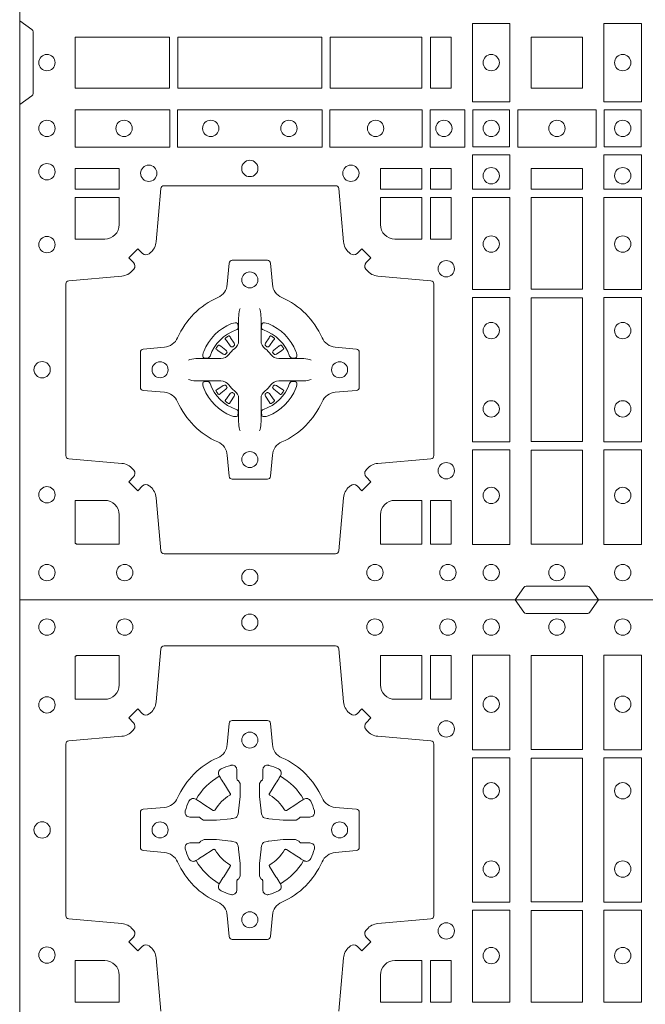
# Model space of a CAD drawing. Units: millimetres. Extents: x 0 to 21000, y 0 to 14850.
# Drawn here: x 7913 to 8108, y 9125 to 9432 of the extents above; entities that cross this region are included whole.
import ezdxf

# ---------------------------------------------------------------- set-up
doc = ezdxf.new("R2010")
doc.units = ezdxf.units.MM
doc.header["$LTSCALE"] = 333.33333
doc.layers.add('FRW-Rifi ST', color=124, linetype='Continuous', lineweight=5, transparency=0.5)

# ---------------------------------------------------------------- blocks, each defined once
blk = doc.blocks.new('ST-Block_(DS)')
at = {"color": 0, "linetype": 'Continuous', "lineweight": 0}
for p, q in [((0.06417769491619651, 0.08163246512401656), (0.06411436498120793, 0.08158361911799261)), ((0.06512095332121248, 0.08228844404251845), (0.06505339145621747, 0.08224561810499154)), ((0.07837904691652398, 0.08228844404251845), (0.07844660878151899, 0.08224561810499154)), ((0.07932230532153994, 0.08163246512401656), (0.07938563525652853, 0.08158361911799261)), ((0.06417769491619651, 0.06186753511468623), (0.06411436498120793, 0.06191638112071018)), ((0.07932230532153994, 0.06186753511468623), (0.07938563525652853, 0.06191638112071018)), ((0.06512095332121248, 0.06121155619618435), (0.06505339145621747, 0.06125438213371126)), ((0.07837904691652398, 0.06121155619618435), (0.07844660878151899, 0.06125438213371126))]:
    blk.add_line(p, q, dxfattribs=at)
at = {"color": 0, "linetype": 'Continuous'}
blk.add_lwpolyline([(0, 0.8000000000000114), (0.8000000000000114, 0.8000000000000114), (0.8000000000000114, 0), (0, 0)], close=True, dxfattribs=at)
at = {"color": 0, "linetype": 'Continuous', "lineweight": 0}
for points in [[(0.1545000076289966, 0.8000000000000114), (0.1572071164844147, 0.7961715638635383, 0.2452664956229949), (0.1579142212865179, 0.7957573413850128), (0.1770857870575355, 0.7957573413850128, 0.2452703906794974), (0.1777928918600082, 0.7961715638635098), (0.1805000007149999, 0.8000000000000114)], [(0.04037994146318624, 0.7644197821616103, -0.3934169849762357), (0.03833365440351599, 0.7644947648045104), (0.03683501482001361, 0.7659934341905057), (0.03400656580899408, 0.7631649851799978), (0.03550523519473359, 0.7616663455960975, -0.3937079339708334), (0.03558020864403488, 0.7596200444127987, 0.002909744600554349), (0.03521755337709465, 0.7591969549656881, -0.197738549460003), (0.03184658288950004, 0.7574521481990075), (0.01528227329220044, 0.7560029506681758, 0.3892531314078768), (0.0143716633320139, 0.7550092220305089), (0.0143716633320139, 0.7014907479285171, 0.3892459248336042), (0.01528227329251308, 0.7004970192909923), (0.03184658288927267, 0.6990478515623124, -0.197700557103032), (0.03521755242311997, 0.6973030372121514, 0.002909744600554349), (0.03558021783825893, 0.6968799412247506, -0.3937060540790648), (0.0355052351950178, 0.6948336243630138), (0.03400656580899408, 0.6933349847795114), (0.03683501482001361, 0.6905065655705016), (0.03833365440357284, 0.692005205154345, -0.3934496712986114), (0.04037995558672947, 0.6920801967235377, 0.002909744600554349), (0.04080304503406751, 0.6917175531385169, -0.1977170592532589), (0.04254785180049225, 0.6883465528485146), (0.04399704933132398, 0.6717822432514993, 0.3892607308852883)], [(0.09950298070901908, 0.6717822432514993), (0.1009521484372726, 0.6883465528487989, -0.1977100876512671), (0.1026969627873768, 0.6917175405026228, 0.002909744600554349), (0.1031200587748629, 0.6920801877975293, -0.3934447916420916), (0.1051663756369976, 0.6920052051545156), (0.1066650152205, 0.6905065655705016), (0.1094934344289982, 0.6933349847795114), (0.1079947948453253, 0.6948336243628148, -0.3937169124160596), (0.1079198032759905, 0.6968799436662323, 0.002909744600554349), (0.1082824468611818, 0.6973030447958877, -0.1976970101736479), (0.1116534471510136, 0.6990478515625114), (0.1282177567480574, 0.700497019290907, 0.3892535264894209), (0.1291283369060068, 0.7014907479285171), (0.1291283369060068, 0.7550092220304805, 0.389260730883658), (0.1282177567480005, 0.7560029506680053), (0.1116534471509567, 0.7574521481990928, -0.1977350021330027), (0.1082824594969054, 0.7591969508668797, 0.002909744600554349), (0.1079198122022547, 0.7596200585366546, -0.3937187923358352), (0.1079947948454958, 0.7616663455960122), (0.1094934344289982, 0.7631649851799978), (0.1066650152205, 0.7659934341905057), (0.1051663756367134, 0.7644947648047093, -0.3934121057108304), (0.1031200563332959, 0.7644197913554933, 0.002909744600554349), (0.1026969552038679, 0.7647824466227178, -0.1977116302039744), (0.1009521484375, 0.7681534171105113), (0.09950298070870645, 0.7847177267074414, 0.3892459248336043), (0.09850925207101113, 0.7856283366679975), (0.04499077796901929, 0.7856283366679975, 0.3892531314078769), (0.04399704933149451, 0.7847177267074983), (0.04254785180083331, 0.7681534171103976, -0.1977186016000398), (0.04080304913264854, 0.7647824475764082, 0.002909744600554349), (0.04037995558672947, 0.7644197913554933)], [(0.02650001645051248, 0.7689814448355037), (0.01733872294400385, 0.7689814448355037), (0.01733872294400385, 0.782416927814495), (0.01758307218551636, 0.782416927814495), (0.01758307218551636, 0.7826612770554959), (0.0310185551639961, 0.7826612770554959), (0.03101856071901921, 0.7734999940394971, -0.414213562373095), (0.02650000596000268, 0.7689814392804806)], [(0.1124814512009777, 0.7734999940394971, 0.414213562373095), (0.1170000135895179, 0.7689814448355037), (0.1254113018510168, 0.7689814448355037), (0.1254113018510168, 0.7826612770554959), (0.1124814450739962, 0.7826612770554959), (0.1124814450739962, 0.7734999835490157)], [(0.09427392482740515, 0.7382282197474694, 0.273217431262583), (0.09839937090850981, 0.735279786586517), (0.1049745976923475, 0.7347045123576095, -0.3892799323551107), (0.1058851778504959, 0.7337108135220092), (0.1058851778504959, 0.7227891862390265, -0.389260730883658), (0.104974597692518, 0.7217954576015018), (0.09839937090825401, 0.7212202131746892, 0.2732254361188151), (0.09427391421269249, 0.7182717584540228, -0.1862991755783156), (0.0817282497878864, 0.7057260751721799, 0.273215334542155), (0.07877978682500952, 0.7016006290910184), (0.07820454239819696, 0.6950254023074933, -0.3892607308852883), (0.07721081376050165, 0.6941148221490039), (0.06628918647726323, 0.6941148221490039, -0.3892799323551107), (0.06529548764200399, 0.6950254023074933), (0.06472021341303957, 0.7016006290911605, 0.2732184433903619), (0.06177177037451997, 0.7057260857868357, -0.1862991755783157), (0.04922610521313686, 0.7182717502114428, 0.2732063037114268), (0.04510062932951087, 0.7212202131745187), (0.03852540254584369, 0.7217954576013028, -0.3892421991556839), (0.03761482238749636, 0.7227891862389981), (0.03761482238749636, 0.7337108135223218, -0.3892613972643062), (0.03852540254550263, 0.7347045123574958), (0.04510062932970982, 0.7352797865867444, 0.2731982958055906), (0.04922609770733288, 0.7382282296250082, -0.1862991755783156), (0.06177178025214403, 0.7507738947869598, 0.2732187942303899), (0.06472021341301115, 0.7548993706700173), (0.06529548764183346, 0.7614745974538266, -0.389261397264306), (0.06628918647751902, 0.7623851776120034), (0.07721081376050165, 0.7623851776120034, -0.389242199155684), (0.07820454239799801, 0.7614745974539971), (0.07877978682512321, 0.7548993706703016, 0.2732156853444537), (0.0817282415455054, 0.7507739022921953, -0.1862991755783156), (0.09427391421269249, 0.7382282296250082)], [(0.05155284934429005, 0.733897575253792, -0.05033384516119453), (0.05160866631683803, 0.7341935987856516, -0.03826085540082153), (0.05274949990021582, 0.7371931908647582, -0.1106630857780764), (0.05315184593192157, 0.7377112388610669, -0.1089904944791162), (0.05372720956756893, 0.7380055963994323, -0.2097695224776447), (0.05491775626740036, 0.7378162007586866), (0.05554106831550598, 0.7374191164969943), (0.05569481849650515, 0.7373211562629933), (0.05607193708399905, 0.7370809197425103), (0.05656868219350031, 0.7367644488810186), (0.05712854862201766, 0.7364077746865121), (0.06035675524316275, 0.734351186899687, 0.4273548723948686), (0.060918289996863, 0.7344888985342095, -0.1321737406391018), (0.06551110146583028, 0.7390817100026936, 0.4273548723962861), (0.06564882397651672, 0.739643234014494), (0.06359222531301612, 0.7428714513779937), (0.06336757540699978, 0.743224042653992), (0.06303197145450667, 0.7437508583070098), (0.06275960803000658, 0.7441783726215192), (0.06258088350250546, 0.7444589316845054), (0.06218376541912107, 0.7450823003836433, -0.2097654218941617), (0.06199440360043695, 0.746272790432073, -0.1090038813580656), (0.06228875745730988, 0.7468481481589322, -0.1106630857780764), (0.06280680913471315, 0.7472505000997103, -0.03826085540082148), (0.06580640121384818, 0.7483913336823491, -0.05033384516119459), (0.06610241532294481, 0.748447138070901, -0.1690596569928111), (0.06705799698801229, 0.748204070329507), (0.06757634878150043, 0.7476158916950055), (0.06773093342749803, 0.7469526708125045), (0.06773093342749803, 0.7465299844739945), (0.06773093342749803, 0.7450804591180145), (0.06773093342749803, 0.7441385567184966), (0.06775665283200283, 0.7439877569674991), (0.06782987713799571, 0.7438537359234942), (0.06793636083600063, 0.7437490403650031), (0.0680506825445093, 0.7436771273609963), (0.06815034151051691, 0.7436270296575174), (0.06821539998051662, 0.7435807168484985), (0.06822335720050887, 0.7435687661169936), (0.06869199872005538, 0.7426816701886878, -0.0866255431212426), (0.0687499940395071, 0.7422136247155038), (0.0687499940395071, 0.738995242118591, -0.02769468949054159), (0.06873404979700126, 0.7386925697325069), (0.06824445724450356, 0.7341977834699946), (0.06822335720050887, 0.7339713752270143), (0.06808692216850432, 0.7332431256770064), (0.06794005632360722, 0.7327499866484857, -0.2136883009673351), (0.0672500133510141, 0.7320599436760062), (0.06630459427799451, 0.7318138658999942), (0.06602862477299709, 0.7317766427995025), (0.06580221652950513, 0.7317555427549962), (0.06130743026699292, 0.7312659502030101), (0.06113794445951726, 0.7312528967854917), (0.06100475788099402, 0.7312500059605043), (0.05778637528396757, 0.7312500059605043, -0.08354063935648358), (0.05731832981101093, 0.7313080012795012), (0.05643123388250615, 0.7317766427995025), (0.0564192831515129, 0.7317846000194947), (0.05636298656449412, 0.7318692088124976), (0.05629846453649634, 0.7319929480549945), (0.05620241165149764, 0.7321199953555038), (0.0560801029205038, 0.732213276624492), (0.05593535304049624, 0.7322630167005002), (0.05586144328100318, 0.7322690665720017), (0.05491954088199691, 0.7322690665720017), (0.05347001552550523, 0.7322690665720017), (0.05304732918699528, 0.7322690665720017), (0.05212685465801314, 0.7325846731660022), (0.05179592967013491, 0.7329420030115728, -0.1688973364935164), (0.05155286192874087, 0.7338975846766118)], [(0.09194715089373062, 0.733897575253792, 0.05033384516119453), (0.09189133392118265, 0.7341935987856516, 0.03826085540082153), (0.09075050033780485, 0.7371931908647582, 0.1106630857780764), (0.0903481543060991, 0.7377112388610669, 0.1089904944791162), (0.08977279067045174, 0.7380055963994323, 0.2097695224776447), (0.08858224397062031, 0.7378162007586866), (0.0879589319225147, 0.7374191164969943), (0.08780518174151553, 0.7373211562629933), (0.08742806315402163, 0.7370809197425103), (0.08693131804452037, 0.7367644488810186), (0.08637145161600301, 0.7364077746865121), (0.08314324499485792, 0.734351186899687, -0.4273548723948686), (0.08258171024115768, 0.7344888985342095, 0.1321737406391018), (0.0779888987721904, 0.7390817100026936, -0.4273548723962861), (0.07785117626150395, 0.739643234014494), (0.07990777492500456, 0.7428714513779937), (0.0801324248310209, 0.743224042653992), (0.080468028783514, 0.7437508583070098), (0.0807403922080141, 0.7441783726215192), (0.08091911673551522, 0.7444589316845054), (0.0813162348188996, 0.7450823003836433, 0.2097654218941617), (0.08150559663758372, 0.746272790432073, 0.1090038813580656), (0.08121124278071079, 0.7468481481589322, 0.1106630857780764), (0.08069319110330753, 0.7472505000997103, 0.03826085540082148), (0.0776935990241725, 0.7483913336823491, 0.05033384516119459), (0.07739758491507587, 0.748447138070901, 0.1690596569928111), (0.07644200325000838, 0.748204070329507), (0.07592365145652025, 0.7476158916950055), (0.07576906681052265, 0.7469526708125045), (0.07576906681052265, 0.7465299844739945), (0.07576906681052265, 0.7450804591180145), (0.07576906681052265, 0.7441385567184966), (0.07574334740601785, 0.7439877569674991), (0.07567012310002497, 0.7438537359234942), (0.07556363940202004, 0.7437490403650031), (0.07544931769351138, 0.7436771273609963), (0.07534965872750377, 0.7436270296575174), (0.07528460025750405, 0.7435807168484985), (0.0752766430375118, 0.7435687661169936), (0.0748080015179653, 0.7426816701886878, 0.0866255431212426), (0.07475000619851357, 0.7422136247155038), (0.07475000619851357, 0.738995242118591, 0.02769468949054159), (0.07476595044101941, 0.7386925697325069), (0.07525554299351711, 0.7341977834699946), (0.0752766430375118, 0.7339713752270143), (0.07541307806951636, 0.7332431256770064), (0.07555994391441345, 0.7327499866484857, 0.2136883009673351), (0.07624998688700657, 0.7320599436760062), (0.07719540596002616, 0.7318138658999942), (0.07747137546502358, 0.7317766427995025), (0.07769778370851554, 0.7317555427549962), (0.08219256997102775, 0.7312659502030101), (0.08236205577850342, 0.7312528967854917), (0.08249524235702665, 0.7312500059605043), (0.0857136249540531, 0.7312500059605043, 0.08354063935648358), (0.08618167042700975, 0.7313080012795012), (0.08706876635551453, 0.7317766427995025), (0.08708071708650778, 0.7317846000194947), (0.08713701367352655, 0.7318692088124976), (0.08720153570152434, 0.7319929480549945), (0.08729758858652303, 0.7321199953555038), (0.08741989731751687, 0.732213276624492), (0.08756464719752444, 0.7322630167005002), (0.0876385569570175, 0.7322690665720017), (0.08858045935602377, 0.7322690665720017), (0.09002998471251544, 0.7322690665720017), (0.09045267105102539, 0.7322690665720017), (0.09137314558000753, 0.7325846731660022), (0.09170407056788576, 0.7329420030115728, 0.1688973364935164), (0.09194713830927981, 0.7338975846766118)], [(0.05155284934429005, 0.722602424507528, 0.05033384516119453), (0.05160866631683803, 0.7223064009756683, 0.03826085540082153), (0.05274949990021582, 0.7193068088965617, 0.1106630857780764), (0.05315184593192157, 0.718788760900253, 0.1089904944791162), (0.05372720956756893, 0.7184944033618876, 0.2097695224776447), (0.05491775626740036, 0.7186837990026334), (0.05554106831550598, 0.7190808832643256), (0.05569481849650515, 0.7191788434983266), (0.05607193708399905, 0.7194190800188096), (0.05656868219350031, 0.7197355508803014), (0.05712854862201766, 0.7200922250748079), (0.06035675524316275, 0.7221488128616329, -0.4273548723948686), (0.060918289996863, 0.7220111012271104, 0.1321737406391018), (0.06551110146583028, 0.7174182897586263, -0.4273548723962861), (0.06564882397651672, 0.7168567657468259), (0.06359222531301612, 0.7136285483833262), (0.06336757540699978, 0.7132759571073279), (0.06303197145450667, 0.7127491414543101), (0.06275960803000658, 0.7123216271398007), (0.06258088350250546, 0.7120410680768146), (0.06218376541912107, 0.7114176993776766, 0.2097654218941617), (0.06199440360043695, 0.710227209329247, 0.1090038813580656), (0.06228875745730988, 0.7096518516023878, 0.1106630857780764), (0.06280680913471315, 0.7092494996616097, 0.03826085540082148), (0.06580640121384818, 0.7081086660789708, 0.05033384516119459), (0.06610241532294481, 0.7080528616904189, 0.1690596569928111), (0.06705799698801229, 0.708295929431813), (0.06757634878150043, 0.7088841080663144), (0.06773093342749803, 0.7095473289488154), (0.06773093342749803, 0.7099700152873254), (0.06773093342749803, 0.7114195406433055), (0.06773093342749803, 0.7123614430428233), (0.06775665283200283, 0.7125122427938209), (0.06782987713799571, 0.7126462638378257), (0.06793636083600063, 0.7127509593963168), (0.0680506825445093, 0.7128228724003236), (0.06815034151051691, 0.7128729701038026), (0.06821539998051662, 0.7129192829128215), (0.06822335720050887, 0.7129312336443263), (0.06869199872005538, 0.7138183295726321, 0.0866255431212426), (0.0687499940395071, 0.7142863750458162), (0.0687499940395071, 0.7175047576427289, 0.02769468949054159), (0.06873404979700126, 0.7178074300288131), (0.06824445724450356, 0.7223022162913253), (0.06822335720050887, 0.7225286245343057), (0.06808692216850432, 0.7232568740843135), (0.06794005632360722, 0.7237500131128343, 0.2136883009673351), (0.0672500133510141, 0.7244400560853137), (0.06630459427799451, 0.7246861338613257), (0.06602862477299709, 0.7247233569618174), (0.06580221652950513, 0.7247444570063237), (0.06130743026699292, 0.7252340495583098), (0.06113794445951726, 0.7252471029758283), (0.06100475788099402, 0.7252499938008157), (0.05778637528396757, 0.7252499938008157, 0.08354063935648358), (0.05731832981101093, 0.7251919984818187), (0.05643123388250615, 0.7247233569618174), (0.0564192831515129, 0.7247153997418252), (0.05636298656449412, 0.7246307909488223), (0.05629846453649634, 0.7245070517063255), (0.05620241165149764, 0.7243800044058162), (0.0560801029205038, 0.724286723136828), (0.05593535304049624, 0.7242369830608197), (0.05586144328100318, 0.7242309331893182), (0.05491954088199691, 0.7242309331893182), (0.05347001552550523, 0.7242309331893182), (0.05304732918699528, 0.7242309331893182), (0.05212685465801314, 0.7239153265953178), (0.05179592967013491, 0.7235579967497472, 0.1688973364935164), (0.05155286192874087, 0.7226024150847081)], [(0.09194715089373062, 0.722602424507528, -0.05033384516119453), (0.09189133392118265, 0.7223064009756683, -0.03826085540082153), (0.09075050033780485, 0.7193068088965617, -0.1106630857780764), (0.0903481543060991, 0.718788760900253, -0.1089904944791162), (0.08977279067045174, 0.7184944033618876, -0.2097695224776447), (0.08858224397062031, 0.7186837990026334), (0.0879589319225147, 0.7190808832643256), (0.08780518174151553, 0.7191788434983266), (0.08742806315402163, 0.7194190800188096), (0.08693131804452037, 0.7197355508803014), (0.08637145161600301, 0.7200922250748079), (0.08314324499485792, 0.7221488128616329, 0.4273548723948686), (0.08258171024115768, 0.7220111012271104, -0.1321737406391018), (0.0779888987721904, 0.7174182897586263, 0.4273548723962861), (0.07785117626150395, 0.7168567657468259), (0.07990777492500456, 0.7136285483833262), (0.0801324248310209, 0.7132759571073279), (0.080468028783514, 0.7127491414543101), (0.0807403922080141, 0.7123216271398007), (0.08091911673551522, 0.7120410680768146), (0.0813162348188996, 0.7114176993776766, -0.2097654218941617), (0.08150559663758372, 0.710227209329247, -0.1090038813580656), (0.08121124278071079, 0.7096518516023878, -0.1106630857780764), (0.08069319110330753, 0.7092494996616097, -0.03826085540082148), (0.0776935990241725, 0.7081086660789708, -0.05033384516119459), (0.07739758491507587, 0.7080528616904189, -0.1690596569928111), (0.07644200325000838, 0.708295929431813), (0.07592365145652025, 0.7088841080663144), (0.07576906681052265, 0.7095473289488154), (0.07576906681052265, 0.7099700152873254), (0.07576906681052265, 0.7114195406433055), (0.07576906681052265, 0.7123614430428233), (0.07574334740601785, 0.7125122427938209), (0.07567012310002497, 0.7126462638378257), (0.07556363940202004, 0.7127509593963168), (0.07544931769351138, 0.7128228724003236), (0.07534965872750377, 0.7128729701038026), (0.07528460025750405, 0.7129192829128215), (0.0752766430375118, 0.7129312336443263), (0.0748080015179653, 0.7138183295726321, -0.0866255431212426), (0.07475000619851357, 0.7142863750458162), (0.07475000619851357, 0.7175047576427289, -0.02769468949054159), (0.07476595044101941, 0.7178074300288131), (0.07525554299351711, 0.7223022162913253), (0.0752766430375118, 0.7225286245343057), (0.07541307806951636, 0.7232568740843135), (0.07555994391441345, 0.7237500131128343, -0.2136883009673351), (0.07624998688700657, 0.7244400560853137), (0.07719540596002616, 0.7246861338613257), (0.07747137546502358, 0.7247233569618174), (0.07769778370851554, 0.7247444570063237), (0.08219256997102775, 0.7252340495583098), (0.08236205577850342, 0.7252471029758283), (0.08249524235702665, 0.7252499938008157), (0.0857136249540531, 0.7252499938008157, -0.08354063935648358), (0.08618167042700975, 0.7251919984818187), (0.08706876635551453, 0.7247233569618174), (0.08708071708650778, 0.7247153997418252), (0.08713701367352655, 0.7246307909488223), (0.08720153570152434, 0.7245070517063255), (0.08729758858652303, 0.7243800044058162), (0.08741989731751687, 0.724286723136828), (0.08756464719752444, 0.7242369830608197), (0.0876385569570175, 0.7242309331893182), (0.08858045935602377, 0.7242309331893182), (0.09002998471251544, 0.7242309331893182), (0.09045267105102539, 0.7242309331893182), (0.09137314558000753, 0.7239153265953178), (0.09170407056788576, 0.7235579967497472, -0.1688973364935164), (0.09194713830927981, 0.7226024150847081)], [(0.02650000596000268, 0.687518548798522, -0.414213562373095), (0.0310185551639961, 0.6829999864100103), (0.0310185551639961, 0.6745886981485114), (0.01733872294400385, 0.6745886981485114), (0.01733872294400385, 0.6875185549260152), (0.02650001645051248, 0.6875185549260152)], [(0.1170000059599943, 0.687518548798522, 0.414213562373095), (0.1124814450739962, 0.6829999864100103), (0.1124814450739962, 0.6745886981485114), (0.1254113018510168, 0.6745886981485114), (0.1254113018510168, 0.6875185549260152), (0.1170000135895179, 0.6875185549260152)], [(0, 0.1805000007155115), (0.003828436135904667, 0.1777928918601503, -0.2452703906794974), (0.004242658614998618, 0.1770857870580187), (0.004242658614998618, 0.1579142212870579, -0.245266495622995), (0.003828436136018354, 0.1572071164844999), (0, 0.1545000076295082)], [(0.04037994146318624, 0.03558021783840104, 0.3934169849762357), (0.03833365440351599, 0.03550523519550097), (0.03683501482001361, 0.03400656580950567), (0.03400656580899408, 0.03683501482001361), (0.03550523519473359, 0.0383336544039139, 0.3937079339708334), (0.03558020864403488, 0.04037995558721263, -0.002909744600554349), (0.03521755337709465, 0.0408030450343233, 0.197738549460003), (0.03184658288950004, 0.04254785180100384), (0.01528227329220044, 0.04399704933183557, -0.3892531314078768), (0.0143716633320139, 0.04499077796950246), (0.0143716633320139, 0.0985092520714943, -0.3892459248336042), (0.01528227329251308, 0.09950298070901908), (0.03184658288927267, 0.100952148437699, 0.197700557103032), (0.03521755242311997, 0.10269696278786, -0.002909744600554349), (0.03558021783825893, 0.1031200587752608, 0.3937060540790648), (0.0355052351950178, 0.1051663756369976), (0.03400656580899408, 0.1066650152205), (0.03683501482001361, 0.1094934344295098), (0.03833365440357284, 0.1079947948456663, 0.3934496712986114), (0.04037995558672947, 0.1079198032764737, -0.002909744600554349), (0.04080304503406751, 0.1082824468614945, 0.1977170592532589), (0.04254785180049225, 0.1116534471514967), (0.04399704933132398, 0.1282177567485121, -0.3892607308852883), (0.04499077796901929, 0.1291283369065184), (0.09850925207140904, 0.1291283369065184, -0.3892535264894209), (0.09950298070901908, 0.1282177567485121), (0.1009521484372726, 0.1116534471512125, 0.1977100876512671), (0.1026969627873768, 0.1082824594973886, -0.002909744600554349), (0.1031200587748629, 0.107919812202482, 0.3934447916420916), (0.1051663756369976, 0.1079947948454958), (0.1066650152205, 0.1094934344295098), (0.1094934344289982, 0.1066650152205), (0.1079947948453253, 0.1051663756371966, 0.3937169124160596), (0.1079198032759905, 0.1031200563337791, -0.002909744600554349), (0.1082824468611818, 0.1026969552041237, 0.1976970101736479), (0.1116534471510136, 0.1009521484375), (0.1282177567480574, 0.09950298070910435, -0.3892535264894209), (0.1291283369060068, 0.0985092520714943), (0.1291283369060068, 0.04499077796953088, -0.389260730883658), (0.1282177567480005, 0.0439970493320061), (0.1116534471509567, 0.04254785180091858, 0.1977350021330027), (0.1082824594969054, 0.04080304913313171, -0.002909744600554349), (0.1079198122022547, 0.04037994146335677, 0.3937187923358352), (0.1079947948454958, 0.03833365440399916), (0.1094934344289982, 0.03683501482001361), (0.1066650152205, 0.03400656580950567), (0.1051663756367134, 0.03550523519530202, 0.3934121057108304), (0.1031200563332959, 0.03558020864451805, -0.002909744600554349), (0.1026969552038679, 0.0352175533772936, 0.1977116302039744), (0.1009521484375, 0.03184658288950004), (0.09950298070870645, 0.01528227329256993, -0.3892459248336043), (0.09850925207101113, 0.0143716633320139), (0.04499077796901929, 0.0143716633320139, -0.3892531314078769), (0.04399704933149451, 0.01528227329251308), (0.04254785180083331, 0.03184658288961373, 0.1977186016000398), (0.04080304913264854, 0.03521755242360314, -0.002909744600554349), (0.04037995558672947, 0.03558020864451805)], [(0.02650000596000268, 0.1124814512014893, 0.414213562373095), (0.0310185551639961, 0.1170000135900011), (0.0310185551639961, 0.1254113018515), (0.01733872294400385, 0.1254113018515), (0.01733872294400385, 0.1124814450739962), (0.02650001645051248, 0.1124814450739962)], [(0.1170000059599943, 0.1124814512014893, -0.414213562373095), (0.1124814450739962, 0.1170000135900011), (0.1124814450739962, 0.1254113018515), (0.1254113018510168, 0.1254113018515), (0.1254113018510168, 0.1124814450739962), (0.1170000135895179, 0.1124814450739962)], [(0.09427392482740515, 0.06177178025254193, -0.273217431262583), (0.09839937090850981, 0.06472021341349432), (0.1049745976923475, 0.0652954876424019, 0.3892799323551107), (0.1058851778504959, 0.0662891864780022), (0.1058851778504959, 0.07721081376098482, 0.389260730883658), (0.104974597692518, 0.0782045423985096), (0.09839937090825401, 0.07877978682532216, -0.2732254361188151), (0.09427391421269249, 0.08172824154598857, 0.1862991755783156), (0.0817282497878864, 0.09427392482783148, -0.273215334542155), (0.07877978682500952, 0.09839937090899298), (0.07820454239819696, 0.104974597692518, 0.3892607308852883), (0.07721081376050165, 0.1058851778510075), (0.06628918647726323, 0.1058851778510075, 0.3892799323551107), (0.06529548764200399, 0.104974597692518), (0.06472021341303957, 0.09839937090885087, -0.2732184433903619), (0.06177177037451997, 0.09427391421317566, 0.1862991755783157), (0.04922610521313686, 0.08172824978856852, -0.2732063037114268), (0.04510062932951087, 0.07877978682549269), (0.03852540254584369, 0.07820454239870855, 0.3892421991556839), (0.03761482238749636, 0.07721081376101324), (0.03761482238749636, 0.06628918647768955, 0.3892613972643062), (0.03852540254550263, 0.06529548764251558), (0.04510062932970982, 0.06472021341326695, -0.2731982958055906), (0.04922609770733288, 0.06177177037500314, 0.1862991755783156), (0.06177178025214403, 0.0492261052130516, -0.2732187942303899), (0.06472021341301115, 0.04510062932999404), (0.06529548764183346, 0.03852540254618475, 0.389261397264306), (0.06628918647751902, 0.03761482238800795), (0.07721081376050165, 0.03761482238800795, 0.389242199155684), (0.07820454239799801, 0.03852540254601422), (0.07877978682512321, 0.04510062932970982, -0.2732156853444537), (0.0817282415455054, 0.04922609770781605, 0.1862991755783156), (0.09427391421269249, 0.06177177037500314)], [(0.06875157654269515, 0.09084084630001144), (0.06874768733919723, 0.09083196520799675), (0.06857335865461778, 0.09042525291451398, 0.0609915694004648), (0.0682593315837039, 0.08794531226149616), (0.06825858652570105, 0.08789339661601048), (0.06825895905470247, 0.08754435181651843), (0.06826070249070426, 0.0861448347569933), (0.06826320588569956, 0.08464080095299664), (0.0682499885556922, 0.08447119593651564), (0.0682499885556922, 0.08378142118451137), (0.0682499885556922, 0.08347433805499804), (0.0682499885556922, 0.08288130164149266), (0.0682499885556922, 0.08074778318405151, -0.2407881692709883), (0.06700674268995499, 0.07831595170620176, 0.08006839628932484), (0.06518404483759355, 0.07649326324457206, -0.2407995171325384), (0.06275220513319368, 0.07524999976149616), (0.06061867177470504, 0.07524999976149616), (0.0600256502627019, 0.07524999976149616), (0.05971858203369607, 0.07524999976149616), (0.05902879238070113, 0.07524999976149616), (0.0588592022652108, 0.07523679733301947), (0.05850681960569659, 0.07523745298399831), (0.05710211694221812, 0.07523962855350419), (0.0556065917012063, 0.07524138689049664), (0.05555469095668286, 0.0752406716347025, 0.06693183209327812), (0.05307472050171214, 0.07492664456401599), (0.05266803801021069, 0.07475230097801955), (0.05265912711570309, 0.07474842667599546)], [(0.07474842369504131, 0.09084084630001144), (0.07475231289853923, 0.09083196520799675), (0.07492664158311868, 0.09042525291451398, -0.0609915694004648), (0.07524066865403256, 0.08794531226149616), (0.07524141371203541, 0.08789339661601048), (0.07524104118303399, 0.08754435181651843), (0.0752392977470322, 0.0861448347569933), (0.0752367943520369, 0.08464080095299664), (0.07525001168204426, 0.08447119593651564), (0.07525001168204426, 0.08378142118451137), (0.07525001168204426, 0.08347433805499804), (0.07525001168204426, 0.08288130164149266), (0.07525001168204426, 0.08074778318405151, 0.2407881692709883), (0.07649325754778147, 0.07831595170620176, -0.08006839628932484), (0.07831595540014291, 0.07649326324457206, 0.2407995171325384), (0.08074779510454277, 0.07524999976149616), (0.08288132846303142, 0.07524999976149616), (0.08347434997503456, 0.07524999976149616), (0.08378141820404039, 0.07524999976149616), (0.08447120785703532, 0.07524999976149616), (0.08464079797252566, 0.07523679733301947), (0.08499318063203987, 0.07523745298399831), (0.08639788329551834, 0.07523962855350419), (0.08789340853653016, 0.07524138689049664), (0.0879453092810536, 0.0752406716347025, -0.06693183209327812), (0.09042527973602432, 0.07492664456401599), (0.09083196222752576, 0.07475230097801955), (0.09084087312203337, 0.07474842667599546)], [(0.06750367879848795, 0.08414271473910162, 0.3504273157009664), (0.06811262965169362, 0.08506581187251072), (0.06802057027769592, 0.08603444695501139), (0.0679340392347001, 0.08620595932001152), (0.06762281358220434, 0.08635208010701945), (0.06715540885869586, 0.08638322353351668), (0.06662592589819383, 0.08630624413501664), (0.06607088744621592, 0.08613514900201835), (0.06602178184286345, 0.08611589783319573, 0.2058256120446896), (0.05738409161520508, 0.07747820019750407), (0.05722444057420262, 0.07699799537650165), (0.05712150335270394, 0.07641667127600726), (0.05713171064820699, 0.0759647488595192), (0.0572297155852084, 0.07565334439300386), (0.0574053108687167, 0.07549253106151355), (0.05746552646121472, 0.07547941803949243), (0.05843417644470605, 0.07538735866569368, 0.349525208324903), (0.05935729096350428, 0.07599631157691533, -0.231660555263689), (0.06750368031677567, 0.08414270093018672)], [(0.0759963214392485, 0.08414271473910162, -0.3504273157009664), (0.07538737058604283, 0.08506581187251072), (0.07547942996004053, 0.08603444695501139), (0.07556596100303636, 0.08620595932001152), (0.07587718665553211, 0.08635208010701945), (0.0763445913790406, 0.08638322353351668), (0.07687407433954263, 0.08630624413501664), (0.07742911279152054, 0.08613514900201835), (0.07747821839487301, 0.08611589783319573, -0.2058256120446896), (0.08611590862253138, 0.07747820019750407), (0.08627555966353384, 0.07699799537650165), (0.08637849688503252, 0.07641667127600726), (0.08636828958952947, 0.0759647488595192), (0.08627028465252806, 0.07565334439300386), (0.08609468936901976, 0.07549253106151355), (0.08603447377652174, 0.07547941803949243), (0.0850658237930304, 0.07538735866569368, -0.349525208324903), (0.08414270927423217, 0.07599631157691533, 0.231660555263689), (0.07599631992096079, 0.08414270093018672)], [(0.06411436498115108, 0.08158361911765155, 0.3999354469270839), (0.06407298445671472, 0.08131074905401192), (0.06425525546021049, 0.08105042576801225), (0.06433396339369324, 0.08093973994249382), (0.0644238322971944, 0.08081793785100899), (0.06566149294320667, 0.07918155193351595), (0.06596033573120508, 0.07892486453050651), (0.06610898971521806, 0.07887148857150805), (0.0662779837842038, 0.078865230083494), (0.06637901365721177, 0.07889518141749363), (0.06644457955505345, 0.07893373336392528, -0.01262832228712048), (0.06681405305820931, 0.07919242978101693), (0.0669003009791993, 0.07927230000501595), (0.06695619523469531, 0.07936918735501308), (0.0669913470742074, 0.07952550053599339), (0.06696185767620477, 0.07977026701001932), (0.06684899628120888, 0.08001306653051188), (0.06573459804019421, 0.08173575997349758), (0.06565088331669244, 0.0818618535994915), (0.0655737847087039, 0.08197367191351645), (0.0653915137047818, 0.08223399519928876, 0.3996222688468539), (0.06512095332098511, 0.08228844404229108)], [(0.0650533935554165, 0.08224563126469775, 0.02147640808434647), (0.06417769376918159, 0.08163245967315902)], [(0.07938563525658537, 0.08158361911765155, -0.3999354469270839), (0.07942701578102174, 0.08131074905401192), (0.07924474477752597, 0.08105042576801225), (0.07916603684404322, 0.08093973994249382), (0.07907616794054206, 0.08081793785100899), (0.07783850729452979, 0.07918155193351595), (0.07753966450653138, 0.07892486453050651), (0.0773910105225184, 0.07887148857150805), (0.07722201645353266, 0.078865230083494), (0.07712098658052469, 0.07889518141749363), (0.077055420682683, 0.07893373336392528, 0.01262832228712048), (0.07668594717952715, 0.07919242978101693), (0.07659969925853716, 0.07927230000501595), (0.07654380500304114, 0.07936918735501308), (0.07650865316352906, 0.07952550053599339), (0.07653814256153169, 0.07977026701001932), (0.07665100395652757, 0.08001306653051188), (0.07776540219754224, 0.08173575997349758), (0.07784911692104401, 0.0818618535994915), (0.07792621552903256, 0.08197367191351645), (0.07810848653295466, 0.08223399519928876, -0.3996222688468539), (0.07837904691675135, 0.08228844404229108)], [(0.07844660668231995, 0.08224563126469775, -0.02147640808434647), (0.07932230646855487, 0.08163245967315902)], [(0.06456625759571466, 0.07705542445199853), (0.06461999118269546, 0.07715997099901983), (0.06463939249471196, 0.07727012038250791), (0.0646189481016961, 0.07742902636550753), (0.06450751721820325, 0.07764896750450134), (0.06431843638370083, 0.07783848047250785), (0.06268203556521712, 0.07907617092149621), (0.06256024837469454, 0.07916602492349512), (0.06244954764821387, 0.07924473285700628), (0.06218923926337538, 0.07942700386072943, 0.3996727118806025), (0.061916384100698, 0.07938563823699951), (0.06186753222053198, 0.07932229812450942, 0.0214764080843467), (0.06125435531120615, 0.07844659686099931), (0.06121155917588794, 0.07837903499606114, 0.399820866239971), (0.06126599311770065, 0.07810845971101799), (0.06152630150270966, 0.07792621851001513), (0.06163813471769686, 0.07784909009950525), (0.0617642283437192, 0.07776540517801322), (0.06348693668820715, 0.07665100693699856), (0.0638555467127162, 0.07651197910300311), (0.0640134841202098, 0.07651269435899621), (0.0641744315622077, 0.07656461000451031), (0.06425912976220616, 0.07662728428849164), (0.06430755523328457, 0.07668594574141707, -0.01262832228712048), (0.06456625852976572, 0.07705541233863755)], [(0.0789337426420218, 0.07705542445199853), (0.078880009055041, 0.07715997099901983), (0.0788606077430245, 0.07727012038250791), (0.07888105213604035, 0.07742902636550753), (0.07899248301953321, 0.07764896750450134), (0.07918156385403563, 0.07783848047250785), (0.08081796467251934, 0.07907617092149621), (0.08093975186304192, 0.07916602492349512), (0.08105045258952259, 0.07924473285700628), (0.08131076097436107, 0.07942700386072943, -0.3996727118806025), (0.08158361613703846, 0.07938563823699951), (0.08163246801720447, 0.07932229812450942, -0.0214764080843467), (0.0822456449265303, 0.07844659686099931), (0.08228844106184852, 0.07837903499606114, -0.399820866239971), (0.08223400712003581, 0.07810845971101799), (0.0819736987350268, 0.07792621851001513), (0.0818618655200396, 0.07784909009950525), (0.08173577189401726, 0.07776540517801322), (0.0800130635495293, 0.07665100693699856), (0.07964445352502025, 0.07651197910300311), (0.07948651611752666, 0.07651269435899621), (0.07932556867552876, 0.07656461000451031), (0.0792408704755303, 0.07662728428849164), (0.07919244500445188, 0.07668594574141707, 0.01262832228712048), (0.07893374170797074, 0.07705541233863755)], [(0.06875157654269515, 0.05265915393869136), (0.06874768733919723, 0.05266803503070605), (0.06857335865461778, 0.05307474732418882, -0.0609915694004648), (0.0682593315837039, 0.05555468797720664), (0.06825858652570105, 0.05560660362269232), (0.06825895905470247, 0.05595564842218437), (0.06826070249070426, 0.05735516548170949), (0.06826320588569956, 0.05885919928570615), (0.0682499885556922, 0.05902880430218715), (0.0682499885556922, 0.05971857905419142), (0.0682499885556922, 0.06002566218370475), (0.0682499885556922, 0.06061869859721014), (0.0682499885556922, 0.06275221705465128, 0.2407881692709883), (0.06700674268995499, 0.06518404853250104, -0.08006839628932484), (0.06518404483759355, 0.06700673699413073, 0.2407995171325384), (0.06275220513319368, 0.06825000047720664), (0.06061867177470504, 0.06825000047720664), (0.0600256502627019, 0.06825000047720664), (0.05971858203369607, 0.06825000047720664), (0.05902879238070113, 0.06825000047720664), (0.0588592022652108, 0.06826320290568333), (0.05850681960569659, 0.06826254725470449), (0.05710211694221812, 0.0682603716851986), (0.0556065917012063, 0.06825861334820615), (0.05555469095668286, 0.0682593286040003, -0.06693183209327812), (0.05307472050171214, 0.06857335567468681), (0.05266803801021069, 0.06874769926068325), (0.05265912711570309, 0.06875157356270734)], [(0.06750367879848795, 0.05935728549960118, -0.3504273157009664), (0.06811262965169362, 0.05843418836619207), (0.06802057027769592, 0.05746555328369141), (0.0679340392347001, 0.05729404091869128), (0.06762281358220434, 0.05714792013168335), (0.06715540885869586, 0.05711677670518611), (0.06662592589819383, 0.05719375610368616), (0.06607088744621592, 0.05736485123668444), (0.06602178184286345, 0.05738410240550706, -0.2058256120446896), (0.05738409161520508, 0.06602180004119873), (0.05722444057420262, 0.06650200486220115), (0.05712150335270394, 0.06708332896269553), (0.05713171064820699, 0.06753525137918359), (0.0572297155852084, 0.06784665584569893), (0.0574053108687167, 0.06800746917718925), (0.05746552646121472, 0.06802058219921037), (0.05843417644470605, 0.06811264157300911, -0.349525208324903), (0.05935729096350428, 0.06750368866178746, 0.231660555263689), (0.06750368031677567, 0.05935729930851608)], [(0.07474842369504131, 0.05265915393869136), (0.07475231289853923, 0.05266803503070605), (0.07492664158311868, 0.05307474732418882, 0.0609915694004648), (0.07524066865403256, 0.05555468797720664), (0.07524141371203541, 0.05560660362269232), (0.07524104118303399, 0.05595564842218437), (0.0752392977470322, 0.05735516548170949), (0.0752367943520369, 0.05885919928570615), (0.07525001168204426, 0.05902880430218715), (0.07525001168204426, 0.05971857905419142), (0.07525001168204426, 0.06002566218370475), (0.07525001168204426, 0.06061869859721014), (0.07525001168204426, 0.06275221705465128, -0.2407881692709883), (0.07649325754778147, 0.06518404853250104, 0.08006839628932484), (0.07831595540014291, 0.06700673699413073, -0.2407995171325384), (0.08074779510454277, 0.06825000047720664), (0.08288132846303142, 0.06825000047720664), (0.08347434997503456, 0.06825000047720664), (0.08378141820404039, 0.06825000047720664), (0.08447120785703532, 0.06825000047720664), (0.08464079797252566, 0.06826320290568333), (0.08499318063203987, 0.06826254725470449), (0.08639788329551834, 0.0682603716851986), (0.08789340853653016, 0.06825861334820615), (0.0879453092810536, 0.0682593286040003, 0.06693183209327812), (0.09042527973602432, 0.06857335567468681), (0.09083196222752576, 0.06874769926068325), (0.09084087312203337, 0.06875157356270734)], [(0.0759963214392485, 0.05935728549960118, 0.3504273157009664), (0.07538737058604283, 0.05843418836619207), (0.07547942996004053, 0.05746555328369141), (0.07556596100303636, 0.05729404091869128), (0.07587718665553211, 0.05714792013168335), (0.0763445913790406, 0.05711677670518611), (0.07687407433954263, 0.05719375610368616), (0.07742911279152054, 0.05736485123668444), (0.07747821839487301, 0.05738410240550706, 0.2058256120446896), (0.08611590862253138, 0.06602180004119873), (0.08627555966353384, 0.06650200486220115), (0.08637849688503252, 0.06708332896269553), (0.08636828958952947, 0.06753525137918359), (0.08627028465252806, 0.06784665584569893), (0.08609468936901976, 0.06800746917718925), (0.08603447377652174, 0.06802058219921037), (0.0850658237930304, 0.06811264157300911, 0.349525208324903), (0.08414270927423217, 0.06750368866178746, -0.231660555263689), (0.07599631992096079, 0.05935729930851608)], [(0.06456625759571466, 0.06644457578670426), (0.06461999118269546, 0.06634002923968296), (0.06463939249471196, 0.06622987985619488), (0.0646189481016961, 0.06607097387319527), (0.06450751721820325, 0.06585103273420145), (0.06431843638370083, 0.06566151976619494), (0.06268203556521712, 0.06442382931720658), (0.06256024837469454, 0.06433397531520768), (0.06244954764821387, 0.06425526738169651), (0.06218923926337538, 0.06407299637797337, -0.3996727118806025), (0.061916384100698, 0.06411436200170328), (0.06186753222053198, 0.06417770211419338, -0.0214764080843467), (0.06125435531120615, 0.06505340337770349), (0.06121155917588794, 0.06512096524264166, -0.399820866239971), (0.06126599311770065, 0.06539154052768481), (0.06152630150270966, 0.06557378172868766), (0.06163813471769686, 0.06565091013919755), (0.0617642283437192, 0.06573459506068957), (0.06348693668820715, 0.06684899330170424), (0.0638555467127162, 0.06698802113569968), (0.0640134841202098, 0.06698730587970658), (0.0641744315622077, 0.06693539023419248), (0.06425912976220616, 0.06687271595021116), (0.06430755523328457, 0.06681405449728572, 0.01262832228712048), (0.06456625852976572, 0.06644458790006524)], [(0.06411436498115108, 0.06191638112105124, -0.3999354469270839), (0.06407298445671472, 0.06218925118469087), (0.06425525546021049, 0.06244957447069055), (0.06433396339369324, 0.06256026029620898), (0.0644238322971944, 0.0626820623876938), (0.06566149294320667, 0.06431844830518685), (0.06596033573120508, 0.06457513570819629), (0.06610898971521806, 0.06462851166719474), (0.0662779837842038, 0.0646347701552088), (0.06637901365721177, 0.06460481882120916), (0.06644457955505345, 0.06456626687477751, 0.01262832228712048), (0.06681405305820931, 0.06430757045768587), (0.0669003009791993, 0.06422770023368685), (0.06695619523469531, 0.06413081288368971), (0.0669913470742074, 0.06397449970270941), (0.06696185767620477, 0.06372973322868347), (0.06684899628120888, 0.06348693370819092), (0.06573459804019421, 0.06176424026520522), (0.06565088331669244, 0.0616381466392113), (0.0655737847087039, 0.06152632832518634), (0.0653915137047818, 0.06126600503941404, -0.3996222688468539), (0.06512095332098511, 0.06121155619641172)], [(0.07938563525658537, 0.06191638112105124, 0.3999354469270839), (0.07942701578102174, 0.06218925118469087), (0.07924474477752597, 0.06244957447069055), (0.07916603684404322, 0.06256026029620898), (0.07907616794054206, 0.0626820623876938), (0.07783850729452979, 0.06431844830518685), (0.07753966450653138, 0.06457513570819629), (0.0773910105225184, 0.06462851166719474), (0.07722201645353266, 0.0646347701552088), (0.07712098658052469, 0.06460481882120916), (0.077055420682683, 0.06456626687477751, -0.01262832228712048), (0.07668594717952715, 0.06430757045768587), (0.07659969925853716, 0.06422770023368685), (0.07654380500304114, 0.06413081288368971), (0.07650865316352906, 0.06397449970270941), (0.07653814256153169, 0.06372973322868347), (0.07665100395652757, 0.06348693370819092), (0.07776540219754224, 0.06176424026520522), (0.07784911692104401, 0.0616381466392113), (0.07792621552903256, 0.06152632832518634), (0.07810848653295466, 0.06126600503941404, 0.3996222688468539), (0.07837904691675135, 0.06121155619641172)], [(0.0789337426420218, 0.06644457578670426), (0.078880009055041, 0.06634002923968296), (0.0788606077430245, 0.06622987985619488), (0.07888105213604035, 0.06607097387319527), (0.07899248301953321, 0.06585103273420145), (0.07918156385403563, 0.06566151976619494), (0.08081796467251934, 0.06442382931720658), (0.08093975186304192, 0.06433397531520768), (0.08105045258952259, 0.06425526738169651), (0.08131076097436107, 0.06407299637797337, 0.3996727118806025), (0.08158361613703846, 0.06411436200170328), (0.08163246801720447, 0.06417770211419338, 0.0214764080843467), (0.0822456449265303, 0.06505340337770349), (0.08228844106184852, 0.06512096524264166, 0.399820866239971), (0.08223400712003581, 0.06539154052768481), (0.0819736987350268, 0.06557378172868766), (0.0818618655200396, 0.06565091013919755), (0.08173577189401726, 0.06573459506068957), (0.0800130635495293, 0.06684899330170424), (0.07964445352502025, 0.06698802113569968), (0.07948651611752666, 0.06698730587970658), (0.07932556867552876, 0.06693539023419248), (0.0792408704755303, 0.06687271595021116), (0.07919244500445188, 0.06681405449728572, -0.01262832228712048), (0.07893374170797074, 0.06644458790006524)], [(0.0650533935554165, 0.06125436897400505, -0.02147640808434647), (0.06417769376918159, 0.06186754056554378)], [(0.07844660668231995, 0.06125436897400505, 0.02147640808434647), (0.07932230646855487, 0.06186754056554378)], [(0.02650001645051248, 0.03101855516450769), (0.01733872294400385, 0.03101855516450769), (0.01733872294400385, 0.01758307218551636), (0.01758307218551636, 0.01758307218551636), (0.01758307218551636, 0.01733872294451544), (0.0310185551639961, 0.01733872294451544), (0.03101856071901921, 0.02650000596051427, 0.414213562373095), (0.02650000596000268, 0.0310185607195308)], [(0.1124814512009777, 0.02650000596051427, -0.414213562373095), (0.1170000135895179, 0.03101855516450769), (0.1254113018510168, 0.03101855516450769), (0.1254113018510168, 0.01733872294451544), (0.1124814450739962, 0.01733872294451544), (0.1124814450739962, 0.02650001645099564)], [(0.1545000076289966, 0), (0.1572071164844147, 0.003828436136473101, -0.2452664956229949), (0.1579142212865179, 0.004242658614998618), (0.1770857870575355, 0.004242658614998618, -0.2452703906794974), (0.1777928918600082, 0.003828436136501523), (0.1805000007149999, 0)]]:
    blk.add_lwpolyline(points, format="xyb", dxfattribs=at)
for points in [[(0.1280887126920049, 0.7826612770554959), (0.1280887126920049, 0.7689814448355037), (0.1344999969005016, 0.7689814448355037), (0.1344999969005016, 0.7826612770554959)], [(0.1528387069700159, 0.7532375037669965), (0.1411613225935184, 0.7532375037669965), (0.1411613225935184, 0.7827468097210044), (0.1528387069700159, 0.7827468097210044)], [(0.1595000028609945, 0.7826612770554959), (0.1595000028609945, 0.7533387124535125), (0.1755000054835136, 0.7533387124535125), (0.1755000054835136, 0.7826612770554959)], [(0.1821613013745207, 0.7532375037669965), (0.1938386857510181, 0.7532375037669965), (0.1938386857510181, 0.7827468097210044), (0.1821613013745207, 0.7827468097210044)], [(0.1528387069700159, 0.7057375192640052), (0.1411613225935184, 0.7057375192640052), (0.1411613225935184, 0.7507624804975137), (0.1528387069700159, 0.7507624804975137)], [(0.1755000054835136, 0.7506612718105146), (0.1595000028609945, 0.7506612718105146), (0.1595000028609945, 0.7058386981485114), (0.1755000054835136, 0.7058386981485114)], [(0.1821613013745207, 0.7057375192640052), (0.1938386857510181, 0.7057375192640052), (0.1938386857510181, 0.7507624804975137), (0.1821613013745207, 0.7507624804975137)], [(0.1528387069700159, 0.6745031654835145), (0.1528387069700159, 0.7032624661920011), (0.1411613225935184, 0.7032624661920011), (0.1411613225935184, 0.6745031654835145)], [(0.1595000028609945, 0.7031612873074948), (0.1595000028609945, 0.6745886981485114), (0.1755000054835136, 0.6745886981485114), (0.1755000054835136, 0.7031612873074948)], [(0.1821613013745207, 0.6745031654835145), (0.1821613013745207, 0.7032624661920011), (0.1938386857510181, 0.7032624661920011), (0.1938386857510181, 0.6745031654835145)], [(0.1280887126920049, 0.6875185549260152), (0.1344999969005016, 0.6875185549260152), (0.1344999969005016, 0.6745886981485114), (0.1280887126920049, 0.6745886981485114)], [(0.1411613225935184, 0.1797468215229969), (0.1411613225935184, 0.1552531868219944), (0.1528387069700159, 0.1552531868219944), (0.1528387069700159, 0.1797468215224853)], [(0.1938386857510181, 0.1797468215229969), (0.1938386857510181, 0.1552531868219944), (0.1821613013745207, 0.1552531868219944), (0.1821613013745207, 0.1797468215224853)], [(0.01733872294400385, 0.1595000028609945), (0.01733872294400385, 0.1755000054835136), (0.04666128754601573, 0.1755000054835136), (0.04666128754601573, 0.1595000028609945)], [(0.04933872818901364, 0.1755000054835136), (0.09416130185101679, 0.1755000054835136), (0.09416130185101679, 0.1595000028609945), (0.04933872818901364, 0.1595000028609945)], [(0.09683871269200495, 0.1595000028609945), (0.09683871269200495, 0.1755000054835136), (0.1254113018510168, 0.1755000054835136), (0.1254113018510168, 0.1595000028609945)], [(0.1280887126920049, 0.1755000054835136), (0.1280887126920049, 0.1595000028609945), (0.1344999969005016, 0.1595000028609945), (0.1344999969005016, 0.1755000054835136)], [(0.1755000054835136, 0.1755000054834852), (0.1595000028609945, 0.1755000054834852), (0.1595000028609945, 0.1595000028609661), (0.1651952564714918, 0.1595000028609661), (0.165300011634514, 0.1595000028609661), (0.1755000054835136, 0.1595000028609661), (0.1755000054835136, 0.1696999967094825), (0.1755000054835136, 0.1698047518729879)], [(0.1755000054835136, 0.1595000028609945), (0.1595000028609945, 0.1595000028609945), (0.1595000028609945, 0.1755000054835136), (0.1651952564714918, 0.1755000054835136), (0.165300011634514, 0.1755000054835136), (0.1755000054835136, 0.1755000054835136), (0.1755000054835136, 0.1653000116349972), (0.1755000054835136, 0.1651952564714918)], [(0.01725319027900696, 0.1411613225940016), (0.04676249623301487, 0.1411613225940016), (0.04676249623301487, 0.1528387069704991), (0.01725319027900696, 0.1528387069704991)], [(0.04923751950249766, 0.1411613225940016), (0.09426248073549459, 0.1411613225940016), (0.09426248073549459, 0.1528387069704991), (0.04923751950249766, 0.1528387069704991)], [(0.1254968345164968, 0.1528387069704991), (0.1254968345164968, 0.1411613225940016), (0.09673753380749872, 0.1411613225940016), (0.09673753380749872, 0.1528387069704991)], [(0.1387468278404924, 0.1528387069704991), (0.1387468278404924, 0.1411613225940016), (0.1280031800270081, 0.1411613225940016), (0.1280031800270081, 0.1528387069704991)], [(0.1412532031534965, 0.1527468264104925), (0.1412532031534965, 0.1412532031534965), (0.1527468264100094, 0.1412532031534965), (0.1527468264100094, 0.1527468264104925)], [(0.1552531868215112, 0.1528387069704991), (0.1797468215225138, 0.1528387069704991), (0.1797468215225138, 0.1411613225940016), (0.1552531868215112, 0.1411613225940016)], [(0.19374680519104, 0.1527468264104925), (0.19374680519104, 0.1412532031534965), (0.1822531819345272, 0.1412532031534965), (0.1822531819345272, 0.1527468264104925)], [(0.1528387069700159, 0.138746827841004), (0.1411613225935184, 0.138746827841004), (0.1411613225935184, 0.1280031800270081), (0.1528387069700159, 0.1280031800270081)], [(0.1821613013745207, 0.138746827841004), (0.1938386857510181, 0.138746827841004), (0.1938386857510181, 0.1280031800270081), (0.1821613013745207, 0.1280031800270081)], [(0.01733872294400385, 0.1280887126925165), (0.01733872294400385, 0.1344999969005016), (0.0310185551639961, 0.1344999969005016), (0.0310185551639961, 0.1280887126925165)], [(0.1124814450739962, 0.1280887126925165), (0.1124814450739962, 0.1344999969005016), (0.1254113018510168, 0.1344999969005016), (0.1254113018510168, 0.1280887126925165)], [(0.1280887126920049, 0.1280887126925165), (0.1280887126920049, 0.1344999969005016), (0.1344999969005016, 0.1344999969005016), (0.1344999969005016, 0.1280887126925165)], [(0.1595000028609945, 0.1280887126925165), (0.1595000028609945, 0.1344999969005016), (0.1755000054835136, 0.1344999969005016), (0.1755000054835136, 0.1280887126925165)], [(0.1280887126920049, 0.1124814450739962), (0.1344999969005016, 0.1124814450739962), (0.1344999969005016, 0.1254113018515), (0.1280887126920049, 0.1254113018515)], [(0.1528387069700159, 0.1254968345164968), (0.1528387069700159, 0.09673753380801031), (0.1411613225935184, 0.09673753380801031), (0.1411613225935184, 0.1254968345164968)], [(0.1595000028609945, 0.09683871269251654), (0.1595000028609945, 0.1254113018515), (0.1755000054835136, 0.1254113018515), (0.1755000054835136, 0.09683871269251654)], [(0.1821613013745207, 0.1254968345164968), (0.1821613013745207, 0.09673753380801031), (0.1938386857510181, 0.09673753380801031), (0.1938386857510181, 0.1254968345164968)], [(0.1528387069700159, 0.09426248073600618), (0.1411613225935184, 0.09426248073600618), (0.1411613225935184, 0.04923751950249766), (0.1528387069700159, 0.04923751950249766)], [(0.1755000054835136, 0.04933872818949681), (0.1595000028609945, 0.04933872818949681), (0.1595000028609945, 0.09416130185149996), (0.1755000054835136, 0.09416130185149996)], [(0.1821613013745207, 0.09426248073600618), (0.1938386857510181, 0.09426248073600618), (0.1938386857510181, 0.04923751950249766), (0.1821613013745207, 0.04923751950249766)], [(0.1528387069700159, 0.04676249623301487), (0.1411613225935184, 0.04676249623301487), (0.1411613225935184, 0.01725319027900696), (0.1528387069700159, 0.01725319027900696)], [(0.1595000028609945, 0.01733872294451544), (0.1595000028609945, 0.0466612875464989), (0.1755000054835136, 0.0466612875464989), (0.1755000054835136, 0.01733872294451544)], [(0.1821613013745207, 0.04676249623301487), (0.1938386857510181, 0.04676249623301487), (0.1938386857510181, 0.01725319027900696), (0.1821613013745207, 0.01725319027900696)], [(0.1280887126920049, 0.01733872294451544), (0.1280887126920049, 0.03101855516450769), (0.1344999969005016, 0.03101855516450769), (0.1344999969005016, 0.01733872294451544)]]:
    blk.add_lwpolyline(points, close=True, dxfattribs=at)
for centre, radius in [((0.07175000596001269, 0.7929999940395192), 0.002545955351399272), ((0.008500005960002, 0.7914999940394978), 0.002545955351399272), ((0.032750005959997, 0.7914999940394978), 0.002545955351399272), ((0.11075000596, 0.7914999940394978), 0.002545955351399272), ((0.133500005960002, 0.7914999940394978), 0.002545955351399272), ((0.1470000059599954, 0.7914999940394978), 0.002545955351399272), ((0.1675000059599938, 0.7914999940394978), 0.002545955351399556), ((0.1880000023845412, 0.7914999940394978), 0.002545955351399272), ((0.008500005960002, 0.7672499940395028), 0.002545955351399272), ((0.1470000059599954, 0.7674499940395094), 0.002545955351399272), ((0.1880000023845412, 0.7674499940395094), 0.002545955351399272), ((0.1330000059600138, 0.7597499940395096), 0.002545955351399272), ((0.07175000596001269, 0.7562499940395071), 0.0025), ((0.1470000059599954, 0.7404499940394942), 0.002545955351399272), ((0.1880000023845412, 0.7404499940394942), 0.002545955351399272), ((0.007000005960009048, 0.7282499940395155), 0.002545955351399272), ((0.04375000595999268, 0.7282499940395155), 0.0025), ((0.09975000596000427, 0.7282499940395155), 0.0025), ((0.1470000059599954, 0.7160499940395084), 0.002545955351399272), ((0.1880000023845412, 0.7160499940395084), 0.002545955351399272), ((0.07175000596001269, 0.7002499940394955), 0.0025), ((0.1330000059600138, 0.696749994039493), 0.002545955351399272), ((0.008500005960002, 0.6892499940394998), 0.002545955351399272), ((0.1470000059599954, 0.6890499940394932), 0.002545955351399272), ((0.1880000023845412, 0.6890499940394932), 0.002545955351399272), ((0.008500005960002, 0.1675000059605054), 0.002545955351399272), ((0.1470000059599954, 0.1675000059605054), 0.002545955351399272), ((0.1880000023845412, 0.1675000059605054), 0.002545955351399272), ((0.008500005960002, 0.147000005960507), 0.002545955351399272), ((0.03255000596001878, 0.147000005960507), 0.002545955351399272), ((0.05955000596000559, 0.147000005960507), 0.002545955351399272), ((0.08395000596001978, 0.147000005960507), 0.002545955351399272), ((0.1109500059600066, 0.147000005960507), 0.002545955351399272), ((0.1322500059600031, 0.147000005960507), 0.002545955351399272), ((0.1470000059599954, 0.147000005960507), 0.002545955351399272), ((0.1675000059599938, 0.147000005960507), 0.002545955351399556), ((0.1880000023845412, 0.147000005960507), 0.002545955351399272), ((0.008500005960002, 0.1335000059605136), 0.002545955351399272), ((0.0402500059600186, 0.133000005960497), 0.002545955351399414), ((0.07175000596001269, 0.1345000059605184), 0.002545955351399272), ((0.1032500059600068, 0.133000005960497), 0.002545955351399414), ((0.1470000059599954, 0.1322500059605147), 0.002545955351399272), ((0.1880000023845412, 0.1322500059605147), 0.002545955351399272), ((0.008500005960002, 0.1107500059605115), 0.002545955351399272), ((0.1470000059599954, 0.1109500059605182), 0.002545955351399272), ((0.1880000023845412, 0.1109500059605182), 0.002545955351399272), ((0.1330000059600138, 0.1032500059605184), 0.002545955351399272), ((0.07175001430454131, 0.09975000596051586), 0.0025), ((0.1470000059599954, 0.08395000596050295), 0.002545955351399272), ((0.1880000023845412, 0.08395000596050295), 0.002545955351399272), ((0.007000005960009048, 0.07175000596049586), 0.002545955351399272), ((0.0437500143045213, 0.07175000596049586), 0.0025), ((0.0997500143045329, 0.07175000596049586), 0.0025), ((0.1470000059599954, 0.05955000596051718), 0.002545955351399272), ((0.1880000023845412, 0.05955000596051718), 0.002545955351399272), ((0.07175001430454131, 0.04375000596050427), 0.0025), ((0.1330000059600138, 0.04025000596050177), 0.002545955351399272), ((0.008500005960002, 0.03275000596050859), 0.002545955351399272), ((0.1470000059599954, 0.03255000596050195), 0.002545955351399272), ((0.1880000023845412, 0.03255000596050195), 0.002545955351399272), ((0.008500005960002, 0.00850000596051359), 0.002545955351399272), ((0.032750005959997, 0.00850000596051359), 0.002545955351399272), ((0.07175000596001269, 0.007000005960492217), 0.002545955351399272), ((0.11075000596, 0.00850000596051359), 0.002545955351399272), ((0.133500005960002, 0.00850000596051359), 0.002545955351399272), ((0.1470000059599954, 0.00850000596051359), 0.002545955351399272), ((0.1675000059599938, 0.00850000596051359), 0.002545955351399556), ((0.1880000023845412, 0.00850000596051359), 0.002545955351399272)]:
    blk.add_circle(centre, radius, dxfattribs=at)
for centre, start, end in [((0.07175000596001269, 0.7282499940395155), 119.597411282539, 150.402588717461), ((0.07174999427800799, 0.7282499940395155), 29.59741128253895, 60.40258871746105), ((0.07175000596001269, 0.7282500057218044), 209.597411282539, 240.402588717461), ((0.07174999427800799, 0.7282500057218044), 299.597411282539, 330.402588717461)]:
    blk.add_arc(centre, 0.01927197067439724, start, end, dxfattribs=at)

msp = doc.modelspace()

# ---------------------------------------------------------------- block references
at = {"layer": 'FRW-Rifi ST', "xscale": 1000, "yscale": 1000, "zscale": 1000}
for p in [(7912.795442611518, 9251.095620781687), (7912.795442611518, 8451.095620781676)]:
    msp.add_blockref('ST-Block_(DS)', p, dxfattribs=at)

doc.saveas('drawing.dxf')
